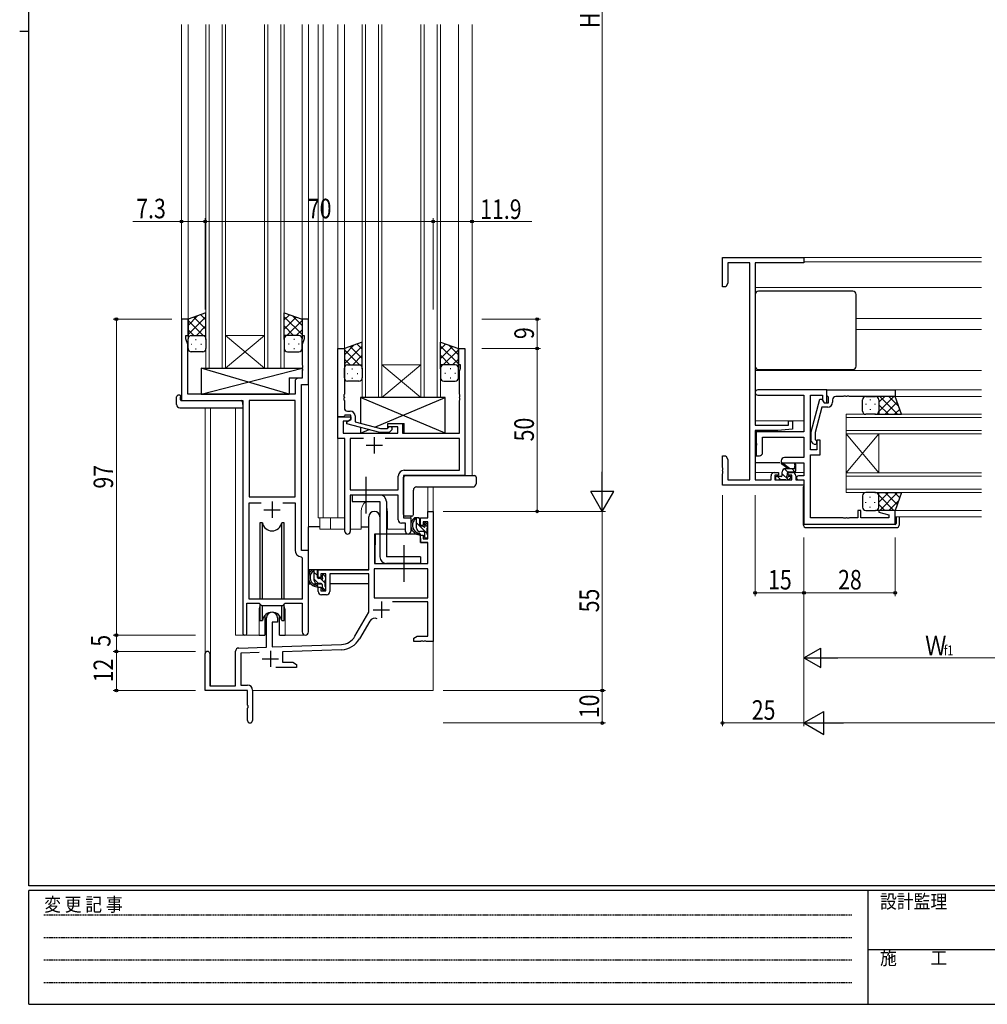
# Model space of a CAD drawing. Extents: x 0 to 793, y 0 to 564.
# Drawn here: x 0 to 297, y 0 to 302 of the extents above; entities that cross this region are included whole.
import ezdxf

# ---------------------------------------------------------------- set-up
doc = ezdxf.new("R2010")
doc.units = 0
doc.linetypes.add('HIDDEN', pattern=[0.375, 0.25, -0.125])
doc.linetypes.add('YCENTER_1', pattern=[13, 10, -1, 1, -1])
for name, color, linetype, lineweight in [('YKK_11', 7, 'CONTINUOUS', 30), ('YKK_12', 2, 'CONTINUOUS', 13), ('YKK_13', 4, 'CONTINUOUS', 30), ('YKK_D', 6, 'CONTINUOUS', 13)]:
    doc.layers.add(name, color=color, linetype=linetype, lineweight=lineweight)
doc.layers.add('YKK_ZWAK', color=7, linetype='CONTINUOUS')
doc.styles.add('text-b', font='extslim2.shx', dxfattribs={"width": 0.8, "bigfont": 'extfont2.shx'})
doc.styles.add('YKK_OSSTYLE1', font='romans.shx', dxfattribs={"width": 0.9, "bigfont": 'EXTFONT.SHX'})

# ---------------------------------------------------------------- blocks, each defined once
blk = doc.blocks.new('A201')
at = {"layer": 'YKK_ZWAK', "color": 254, "linetype": 'Continuous'}
for p, q in [((21, 35), (21, 410)), ((19, 222.5), (21, 222.5)), ((571, 35), (21, 35)), ((544, 34), (21, 34)), ((21, 9), (21, 34)), ((205, 34), (205, 9)), ((21, 9), (544, 9))]:
    blk.add_line(p, q, dxfattribs=at)
at = {"layer": 'YKK_ZWAK', "color": 131, "linetype": 'HIDDEN'}
for p, q in [((24.28, 28.63), (201.57, 28.63)), ((24.28, 23.68), (201.57, 23.68)), ((24.28, 18.74), (201.57, 18.74)), ((24.28, 13.79), (201.57, 13.79))]:
    blk.add_line(p, q, dxfattribs=at)
at = {"layer": 'YKK_ZWAK', "color": 131, "linetype": 'Continuous'}
blk.add_line((205, 21), (297, 21), dxfattribs=at)
at = {"layer": 'YKK_ZWAK', "color": 131, "linetype": 'Continuous', "style": 'YKK_OSSTYLE1', "width": 0.9}
for s, p in [('変 更 記 事', (24.37, 29.39)), ('設計監理', (207.69, 30.05)), ('施\u3000\u3000工', (207.69, 17.68))]:
    blk.add_text(s, height=3, dxfattribs=at).set_placement(p)

msp = doc.modelspace()

# ---------------------------------------------------------------- linework, layer by layer
at = {"layer": 'YKK_11', "linetype": 'ByBlock', "lineweight": -2, "ltscale": 0.5}
for p, q in [((215.8, 220.4), (215.8, 229.4)), ((215.8, 229.4), (240.8, 229.4)), ((224.17, 227.77), (217.43, 227.77)), ((217.43, 227.77), (217.43, 221.49)), ((224.17, 161.03), (224.17, 227.77)), ((240.8, 227.77), (225.8, 227.77)), ((225.8, 227.77), (225.8, 177.9)), ((240.8, 229.4), (240.8, 227.77)), ((217.43, 221.49), (216.8, 220.4)), ((216.8, 220.4), (215.8, 220.4)), ((51.68, 210.4), (49.68, 210.4)), ((49.68, 210.4), (49.68, 185.4)), ((51.68, 205.4), (51.68, 210.4)), ((88.68, 210.4), (86.68, 210.4)), ((86.68, 210.4), (86.68, 205.4)), ((88.68, 190.4), (88.68, 210.4)), ((50.98, 204.4), (50.98, 205.4)), ((50.98, 205.4), (51.68, 205.4)), ((51.61, 202.67), (50.98, 204.4)), ((51.61, 187.4), (51.61, 202.67)), ((86.68, 205.4), (87.38, 205.4)), ((87.38, 204.4), (86.75, 202.67)), ((86.75, 202.67), (86.75, 196.36)), ((87.38, 205.4), (87.38, 204.4)), ((97.68, 180.4), (97.68, 201.4)), ((97.68, 201.4), (99.68, 201.4)), ((99.68, 201.4), (99.68, 187.36)), ((134.68, 196.4), (134.68, 201.4)), ((134.68, 201.4), (136.68, 201.4)), ((136.68, 201.4), (136.68, 162.4)), ((86.75, 196.36), (86.87, 196.17)), ((86.87, 195.63), (86.75, 195.44)), ((86.75, 195.44), (86.75, 195.36)), ((86.75, 195.36), (86.87, 195.17)), ((86.87, 194.63), (86.75, 194.44)), ((86.75, 194.44), (86.75, 192.33)), ((86.87, 196.17), (86.87, 195.63)), ((86.87, 195.17), (86.87, 194.63)), ((135.38, 196.4), (134.68, 196.4)), ((135.05, 194.49), (135.38, 195.4)), ((135.05, 187.36), (135.05, 194.49)), ((135.38, 195.4), (135.38, 196.4)), ((84.55, 191.33), (84.55, 187.4)), ((86.75, 192.33), (85.55, 192.33)), ((86.48, 139.4), (86.48, 190.4)), ((86.48, 190.4), (88.68, 190.4)), ((247.8, 188.7), (226.62, 188.7)), ((247.8, 188.7), (268.8, 188.7)), ((247.8, 187), (247.8, 188.7)), ((247.8, 184.7), (247.8, 188.7)), ((268.8, 188.7), (268.8, 186.7)), ((49.68, 185.4), (68.48, 185.4)), ((84.55, 187.4), (51.61, 187.4)), ((68.48, 185.4), (68.48, 114.05)), ((84.55, 185.47), (70.41, 185.47)), ((70.41, 185.47), (70.41, 155.9)), ((84.55, 155.9), (84.55, 185.47)), ((84.55, 155.9), (84.55, 185.47)), ((99.68, 187.36), (99.56, 187.17)), ((99.56, 187.17), (99.56, 186.63)), ((99.56, 186.63), (99.68, 186.44)), ((99.68, 186.36), (99.56, 186.17)), ((99.56, 186.17), (99.56, 185.63)), ((99.56, 185.63), (99.68, 185.44)), ((99.68, 186.44), (99.68, 186.36)), ((99.68, 185.44), (99.68, 183.2)), ((135.17, 187.17), (135.05, 187.36)), ((135.05, 186.44), (135.17, 186.63)), ((135.05, 186.36), (135.05, 186.44)), ((135.17, 186.17), (135.05, 186.36)), ((135.05, 185.44), (135.17, 185.63)), ((135.05, 175.4), (135.05, 185.44)), ((135.17, 186.63), (135.17, 187.17)), ((135.17, 185.63), (135.17, 186.17)), ((226.62, 187.07), (240.8, 187.07)), ((240.8, 187.07), (240.8, 175.8)), ((242.8, 170.3), (242.8, 187.07)), ((242.8, 187.07), (246.5, 187.07)), ((243, 175.8), (245.71, 185.9)), ((245.71, 185.9), (246.31, 185.9)), ((246.31, 185.9), (247, 184.7)), ((246.5, 187.07), (246.5, 185.57)), ((246.5, 185.57), (247, 184.7)), ((247, 184.7), (248.3, 184.7)), ((247, 184.7), (247.8, 184.7)), ((248.1, 186.7), (247.8, 187)), ((248.3, 186.5), (248.1, 186.7)), ((248.3, 184.7), (248.3, 186.5)), ((249.6, 185.7), (249.6, 184.9)), ((252.84, 186.7), (250.6, 186.7)), ((253.03, 186.82), (252.84, 186.7)), ((253.57, 186.82), (253.03, 186.82)), ((253.76, 186.7), (253.57, 186.82)), ((253.84, 186.7), (253.76, 186.7)), ((254.03, 186.82), (253.84, 186.7)), ((254.57, 186.82), (254.03, 186.82)), ((254.76, 186.7), (254.57, 186.82)), ((268.8, 186.7), (254.76, 186.7)), ((100.68, 182.2), (101.48, 182.2)), ((246.28, 183.4), (244.2, 175.64)), ((248.1, 183.4), (246.28, 183.4)), ((99.38, 180.4), (97.68, 180.4)), ((97.68, 173.77), (97.68, 180.4)), ((97.68, 180.4), (101.68, 180.4)), ((100.81, 179.1), (99.31, 179.1)), ((99.31, 179.1), (99.31, 175.4)), ((99.68, 180.7), (99.38, 180.4)), ((99.88, 180.9), (99.68, 180.7)), ((101.68, 180.9), (99.88, 180.9)), ((100.48, 178.91), (101.68, 179.6)), ((100.48, 178.31), (100.48, 178.91)), ((101.68, 179.6), (100.81, 179.1)), ((101.68, 179.6), (101.68, 180.9)), ((101.68, 180.4), (101.68, 179.6)), ((102.98, 180.7), (102.98, 178.88)), ((102.98, 178.88), (110.74, 176.8)), ((236.1, 177.9), (236.1, 179.2)), ((236.1, 179.2), (237.3, 179.2)), ((237.3, 179.2), (237.3, 176.59)), ((99.31, 175.4), (116.08, 175.4)), ((110.58, 175.6), (100.48, 178.31)), ((113.43, 175.6), (110.58, 175.6)), ((110.74, 176.8), (112.93, 176.8)), ((112.93, 176.8), (113.36, 177.22)), ((113.08, 177.4), (113.08, 178.4)), ((113.08, 178.4), (117.58, 178.4)), ((116.08, 177.4), (113.08, 177.4)), ((114.2, 176.38), (113.43, 175.6)), ((116.08, 175.4), (116.08, 177.4)), ((117.58, 178.4), (117.58, 175.4)), ((117.58, 175.4), (135.05, 175.4)), ((225.8, 177.9), (236.1, 177.9)), ((232.8, 176.2), (225.8, 176.2)), ((225.8, 176.2), (225.8, 161.03)), ((240.8, 175.8), (226.1, 175.8)), ((226.1, 175.8), (226.1, 172.46)), ((237.3, 176.59), (232.8, 176.2)), ((243, 172.95), (243, 175.8)), ((244.2, 175.64), (244.2, 173.45)), ((99.88, 173.77), (97.68, 173.77)), ((99.88, 145.22), (99.88, 173.77)), ((105.53, 173.77), (101.51, 173.77)), ((105.53, 173.77), (101.51, 173.77)), ((101.51, 173.77), (101.51, 158.03)), ((135.05, 173.77), (112.23, 173.77)), ((135.05, 164.03), (135.05, 173.77)), ((226.1, 172.46), (226.22, 172.27)), ((228.1, 169.5), (228.1, 174.17)), ((228.1, 174.17), (240.8, 174.17)), ((240.8, 174.17), (240.8, 167.93)), ((243.78, 172.18), (243, 172.95)), ((244.2, 173.45), (244.62, 173.02)), ((245.8, 173.3), (244.8, 173.3)), ((244.8, 173.3), (244.8, 170.3)), ((245.8, 168.8), (245.8, 173.3)), ((226.22, 171.73), (226.1, 171.54)), ((226.1, 171.54), (226.1, 168.5)), ((226.22, 172.27), (226.22, 171.73)), ((244.8, 170.3), (242.8, 170.3)), ((215.8, 164.86), (215.8, 168.4)), ((215.8, 168.4), (216.8, 168.4)), ((216.8, 168.4), (217.43, 167.31)), ((217.43, 167.31), (217.43, 161.03)), ((226.1, 168.5), (227.1, 168.5)), ((233.8, 166.93), (233.8, 166.3)), ((240.8, 167.93), (234.8, 167.93)), ((242.8, 149.4), (242.8, 168.8)), ((242.8, 168.8), (245.8, 168.8)), ((118.05, 164.03), (135.05, 164.03)), ((215.92, 164.67), (215.8, 164.86)), ((215.8, 163.94), (215.92, 164.13)), ((215.8, 163.86), (215.8, 163.94)), ((215.92, 163.67), (215.8, 163.86)), ((215.92, 164.13), (215.92, 164.67)), ((215.92, 163.13), (215.92, 163.67)), ((231.7, 163.3), (233, 163.3)), ((233, 163.3), (233, 162.5)), ((233.8, 166.3), (240.8, 166.3)), ((236, 162.5), (236, 163.3)), ((236, 163.3), (237.3, 163.3)), ((240.8, 166.3), (240.8, 162.3)), ((116.25, 158.03), (116.25, 162.23)), ((136.68, 162.4), (117.88, 162.4)), ((117.88, 162.4), (117.88, 149.4)), ((215.8, 162.94), (215.92, 163.13)), ((215.8, 159.4), (215.8, 162.94)), ((217.43, 161.03), (224.17, 161.03)), ((225.8, 161.03), (230.7, 161.03)), ((230.7, 161.03), (230.7, 162.3)), ((233, 162.5), (231.9, 162.5)), ((231.9, 162.5), (231.9, 161.03)), ((231.9, 161.03), (237.1, 161.03)), ((237.1, 162.5), (236, 162.5)), ((237.1, 161.03), (237.1, 162.5)), ((238.3, 162.3), (238.3, 161.03)), ((238.3, 161.03), (240.8, 161.03)), ((240.8, 162.3), (239.1, 162.3)), ((239.1, 161.1), (240.8, 161.1)), ((240.8, 161.1), (240.8, 147.5)), ((240.8, 161.03), (240.8, 159.4)), ((101.51, 158.03), (116.25, 158.03)), ((240.8, 159.4), (215.8, 159.4)), ((70.41, 155.9), (84.55, 155.9)), ((116.25, 156.4), (101.51, 156.4)), ((101.51, 156.4), (101.51, 145.22)), ((116.25, 148.77), (116.25, 156.4)), ((70.41, 124.4), (70.41, 153.97)), ((70.41, 153.97), (74.13, 153.97)), ((80.83, 153.97), (84.55, 153.97)), ((80.83, 153.97), (84.55, 153.97)), ((84.55, 153.97), (84.55, 139.47)), ((125.35, 149.4), (125.35, 151.4)), ((125.35, 151.4), (126.98, 151.4)), ((126.98, 151.4), (126.98, 111.4)), ((258.3, 151.7), (257.3, 151.7)), ((257.3, 151.7), (257.3, 149.4)), ((258.3, 149.4), (258.3, 151.7)), ((263.84, 151.7), (263.77, 151.18)), ((268.8, 151.7), (263.84, 151.7)), ((268.8, 147.5), (268.8, 151.7)), ((107.18, 133.4), (107.18, 149.7)), ((110.58, 149.7), (110.58, 144.4)), ((117.88, 149.4), (120.08, 149.4)), ((120.08, 149.4), (120.08, 145.22)), ((123.08, 147.1), (123.08, 149.4)), ((123.08, 149.4), (125.35, 149.4)), ((125.35, 148.2), (123.88, 148.2)), ((123.88, 148.2), (123.88, 147.1)), ((125.35, 143), (125.35, 148.2)), ((252.84, 149.4), (242.8, 149.4)), ((253.03, 149.28), (252.84, 149.4)), ((253.57, 149.28), (253.03, 149.28)), ((253.76, 149.4), (253.57, 149.28)), ((253.84, 149.4), (253.76, 149.4)), ((254.03, 149.28), (253.84, 149.4)), ((254.57, 149.28), (254.03, 149.28)), ((254.76, 149.4), (254.57, 149.28)), ((257.3, 149.4), (254.76, 149.4)), ((266.9, 149.4), (258.3, 149.4)), ((263.77, 151.18), (266.9, 150.34)), ((266.9, 150.34), (266.9, 149.4)), ((118.45, 147.77), (117.25, 147.77)), ((118.45, 145.22), (118.45, 147.77)), ((123.88, 147.1), (123.08, 147.1)), ((240.8, 147.5), (268.8, 147.5)), ((110.58, 144.4), (108.98, 144.4)), ((108.98, 144.4), (108.98, 135.4)), ((123.08, 141.8), (123.08, 144.1)), ((123.08, 144.1), (123.88, 144.1)), ((123.88, 144.1), (123.88, 143)), ((123.88, 143), (125.35, 143)), ((88.68, 139.4), (86.48, 139.4)), ((88.68, 114.36), (88.68, 139.4)), ((125.35, 141.8), (123.08, 141.8)), ((125.35, 135.4), (125.35, 141.8)), ((86.46, 137.47), (86.75, 137.17)), ((86.75, 137.17), (86.75, 124.4)), ((91.68, 131.1), (91.68, 133.4)), ((91.68, 133.4), (107.18, 133.4)), ((125.35, 133.77), (108.81, 133.77)), ((125.35, 133.77), (108.81, 133.77)), ((108.81, 133.77), (108.81, 124.8)), ((108.98, 135.4), (125.35, 135.4)), ((125.35, 124.8), (125.35, 133.77)), ((92.48, 131.1), (91.68, 131.1)), ((93.98, 132.2), (92.48, 132.2)), ((92.48, 132.2), (92.48, 131.1)), ((93.98, 127), (93.98, 132.2)), ((107.18, 132.2), (95.18, 132.2)), ((95.18, 132.2), (95.18, 126.8)), ((107.18, 120.4), (107.18, 132.2)), ((91.68, 126.8), (91.68, 128.1)), ((91.68, 128.1), (92.48, 128.1)), ((92.48, 128.1), (92.48, 127)), ((86.75, 124.4), (70.41, 124.4)), ((92.48, 127), (93.98, 127)), ((94.18, 125.8), (92.68, 125.8)), ((108.81, 124.8), (125.35, 124.8)), ((69.78, 114.05), (69.78, 123.2)), ((69.78, 123.2), (73.48, 123.2)), ((73.48, 123.2), (74.21, 122.47)), ((74.21, 122.47), (80.75, 122.47)), ((80.75, 122.47), (81.48, 123.2)), ((81.48, 123.2), (86.75, 123.2)), ((86.75, 123.2), (86.75, 114.36)), ((125.35, 123.6), (114.48, 123.6)), ((125.35, 113.03), (125.35, 123.6)), ((75.78, 109.73), (75.78, 118.7)), ((79.18, 118.7), (79.18, 117.4)), ((102.93, 113.03), (107.18, 120.4)), ((79.18, 117.4), (77.48, 117.4)), ((77.48, 117.4), (77.48, 109.79)), ((107.47, 117.65), (104.34, 112.22)), ((120.98, 112.4), (122.07, 113.03)), ((120.98, 111.4), (120.98, 112.4)), ((122.07, 113.03), (125.35, 113.03)), ((67.24, 109.43), (75.78, 109.73)), ((77.48, 109.79), (98.77, 110.53)), ((98.83, 108.91), (80.68, 108.27)), ((123.02, 111.4), (120.98, 111.4)), ((123.2, 111.52), (123.02, 111.4)), ((123.75, 111.52), (123.2, 111.52)), ((123.94, 111.4), (123.75, 111.52)), ((124.02, 111.4), (123.94, 111.4)), ((124.2, 111.52), (124.02, 111.4)), ((124.75, 111.52), (124.2, 111.52)), ((124.94, 111.4), (124.75, 111.52)), ((126.98, 111.4), (124.94, 111.4)), ((56.98, 96.4), (56.98, 107.7)), ((58.38, 107.7), (58.38, 97.8)), ((66.28, 97.8), (66.28, 108.43)), ((73.55, 108.02), (67.91, 107.83)), ((67.91, 107.83), (67.91, 98.03)), ((80.68, 108.27), (80.68, 105.03)), ((84.98, 103.4), (78.63, 103.4)), ((80.68, 105.03), (83.89, 105.03)), ((83.89, 105.03), (84.98, 104.4)), ((84.98, 104.4), (84.98, 103.4)), ((58.38, 97.8), (66.28, 97.8)), ((67.91, 98.03), (69.98, 98.03)), ((69.98, 96.4), (56.98, 96.4)), ((69.98, 91.86), (69.98, 96.4)), ((71.48, 96.53), (71.48, 87.15)), ((70.1, 91.67), (69.98, 91.86)), ((69.98, 90.94), (70.1, 91.13)), ((69.98, 87.15), (69.98, 90.94)), ((70.1, 91.13), (70.1, 91.67))]:
    msp.add_line(p, q, dxfattribs=at)
at = {"layer": 'YKK_11', "ltscale": 0.5}
for p, q in [((108.88, 174.2), (108.88, 169.2)), ((106.38, 171.7), (111.38, 171.7)), ((77.48, 154.4), (77.48, 149.4)), ((74.98, 151.9), (79.98, 151.9)), ((108.58, 121.2), (113.58, 121.2)), ((111.08, 123.7), (111.08, 118.7)), ((74.48, 106.1), (79.48, 106.1)), ((76.98, 108.6), (76.98, 103.6))]:
    msp.add_line(p, q, dxfattribs=at)
at = {"layer": 'YKK_11', "linetype": 'ByBlock', "lineweight": -2, "ltscale": 0.5}
for centre, radius, start, end in [((85.55, 191.33), 1, 90, 180), ((226.62, 187.89), 0.815, 90, 270), ((248.1, 184.9), 1.5, 270, 360), ((250.6, 185.7), 1, 90, 180), ((100.68, 183.2), 1, 180, 270), ((101.48, 180.7), 1.5, 0, 90), ((113.78, 176.8), 0.6, 315, 135), ((244.2, 172.6), 0.6, 225, 45), ((227.1, 169.5), 1, 270, 360), ((234.8, 166.93), 1, 90, 180), ((118.05, 162.23), 1.8, 90, 180), ((231.7, 162.3), 1, 90, 180), ((237.3, 162.3), 1, 0, 90), ((239.1, 161.7), 0.6, 90, 270), ((108.88, 149.7), 1.7, 360, 180), ((117.25, 148.77), 1, 180, 270), ((100.69, 145.22), 0.815, 180, 0), ((119.26, 145.22), 0.815, 180, 0), ((86.55, 139.47), 2, 180, 267.5081), ((92.68, 126.8), 1, 180, 270), ((94.18, 126.8), 1, 270, 360), ((77.48, 118.7), 1.7, 360, 180), ((109.03, 116.75), 1.8, 65.2987, 150), ((69.13, 114.05), 0.65, 180, 0), ((87.71, 114.36), 0.965, 180, 0), ((98.6, 115.53), 5, 272, 330), ((98.6, 115.53), 6.63, 272, 330), ((67.28, 108.43), 1, 92, 180), ((57.68, 107.7), 0.7, 360, 180), ((69.98, 96.53), 1.5, 0, 90), ((70.73, 87.15), 0.75, 180, 0)]:
    msp.add_arc(centre, radius, start, end, dxfattribs=at)
at = {"layer": 'YKK_12', "ltscale": 1.5}
for p, q in [((49.68, 185.4), (49.68, 300.9)), ((51.68, 209.9), (51.68, 300.9)), ((57.18, 195.4), (57.18, 300.9)), ((58.18, 195.4), (58.18, 300.9)), ((62.18, 195.4), (62.18, 300.9)), ((63.18, 195.4), (63.18, 300.9)), ((75.18, 195.4), (75.18, 300.9)), ((76.18, 195.4), (76.18, 300.9)), ((80.18, 195.4), (80.18, 300.9)), ((81.18, 195.4), (81.18, 300.9)), ((86.68, 209.9), (86.68, 300.9)), ((88.68, 139.1), (88.68, 300.9)), ((91.68, 149.4), (91.68, 300.9)), ((93.18, 149.4), (93.18, 300.9)), ((97.68, 149.4), (97.68, 300.9)), ((99.68, 200.9), (99.68, 300.9)), ((105.18, 186.4), (105.18, 300.9)), ((106.18, 186.4), (106.18, 300.9)), ((110.18, 186.4), (110.18, 300.9)), ((111.18, 186.4), (111.18, 300.9)), ((123.18, 186.4), (123.18, 300.9)), ((124.18, 186.4), (124.18, 300.9)), ((128.18, 186.4), (128.18, 300.9)), ((129.18, 186.4), (129.18, 300.9)), ((134.68, 200.9), (134.68, 300.9)), ((138.88, 162.4), (138.88, 300.9)), ((240.5, 229.4), (295.3, 229.4)), ((240.8, 228), (295.3, 228)), ((225.8, 220.1), (295.3, 220.1)), ((256.8, 210.6), (295.3, 210.6)), ((256.8, 207.2), (295.3, 207.2)), ((225.8, 194.7), (295.3, 194.7)), ((268.5, 188.7), (295.3, 188.7)), ((268.3, 186.7), (295.3, 186.7)), ((56.98, 183.21), (56.98, 107.7)), ((58.61, 183.21), (58.61, 97.8)), ((66.28, 113.4), (66.28, 183.21)), ((240.8, 179.2), (225.8, 179.2)), ((240.8, 175.8), (225.8, 175.8)), ((231.7, 163.3), (225.8, 163.3)), ((240.8, 163.3), (237.3, 163.3)), ((240.69, 161.03), (240.5, 161.03)), ((125.35, 158.9), (125.35, 151.4)), ((126.98, 158.9), (126.98, 151.4)), ((240.8, 159.4), (240.5, 159.4)), ((104.88, 145.9), (104.88, 151.4)), ((112.88, 145.9), (112.88, 151.4)), ((126.98, 151.4), (125.35, 151.4)), ((268.3, 151.7), (295.3, 151.7)), ((91.68, 149.4), (99.88, 149.4)), ((92.18, 149.4), (92.18, 145.9)), ((95.38, 149.4), (95.38, 145.9)), ((120.08, 149.9), (120.08, 145.9)), ((268.8, 149.7), (295.3, 149.7)), ((92.18, 145.9), (99.88, 145.9)), ((101.51, 145.9), (104.88, 145.9)), ((112.88, 145.9), (118.45, 145.9)), ((73.48, 120.9), (73.48, 113.4)), ((81.48, 120.9), (81.48, 113.4)), ((73.48, 113.4), (66.28, 113.4)), ((87.71, 113.4), (81.48, 113.4)), ((126.98, 111.9), (126.98, 96.4)), ((71.48, 96.4), (126.98, 96.4))]:
    msp.add_line(p, q, dxfattribs=at)
at = {"layer": 'YKK_12', "linetype": 'Continuous', "ltscale": 1.5}
for p, q in [((63.18, 205.4), (75.18, 205.4)), ((63.18, 195.4), (75.18, 205.4)), ((75.18, 195.4), (63.18, 205.4)), ((63.18, 195.4), (57.18, 195.4)), ((63.18, 195.4), (75.18, 195.4)), ((81.18, 195.4), (75.18, 195.4)), ((111.18, 196.4), (123.18, 196.4)), ((111.18, 186.4), (123.18, 196.4)), ((123.18, 186.4), (111.18, 196.4)), ((111.18, 186.4), (105.18, 186.4)), ((111.18, 186.4), (123.18, 186.4)), ((129.18, 186.4), (123.18, 186.4)), ((253.8, 175.2), (253.8, 181.2)), ((253.8, 181.2), (295.3, 181.2)), ((253.8, 180.2), (295.3, 180.2)), ((253.8, 176.2), (295.3, 176.2)), ((253.8, 175.2), (253.8, 163.2)), ((253.8, 175.2), (263.8, 163.2)), ((253.8, 163.2), (263.8, 175.2)), ((253.8, 175.2), (295.3, 175.2)), ((263.8, 175.2), (263.8, 163.2)), ((253.8, 157.2), (253.8, 163.2)), ((253.8, 163.2), (295.3, 163.2)), ((253.8, 162.2), (295.3, 162.2)), ((253.8, 158.2), (295.3, 158.2)), ((253.8, 157.2), (295.3, 157.2))]:
    msp.add_line(p, q, dxfattribs=at)
at = {"layer": 'YKK_12', "ltscale": 1.5}
for centre, start, end in [((108.88, 151.4), 131.4075, 180), ((108.88, 151.4), 0, 22.3443), ((77.48, 120.9), 159.6359, 180), ((77.48, 120.9), 0, 20.3641)]:
    msp.add_arc(centre, 4, start, end, dxfattribs=at)
at = {"layer": 'YKK_13', "ltscale": 1.5}
for p, q in [((225.8, 217.99), (225.8, 196.01)), ((255.8, 218.99), (226.8, 218.99)), ((256.8, 196.01), (256.8, 217.99)), ((57.18, 212.36), (51.68, 210.4)), ((57.18, 210.18), (55.57, 211.79)), ((57.18, 204.18), (57.18, 212.36)), ((81.18, 204.18), (81.18, 212.36)), ((81.18, 212.36), (86.68, 210.4)), ((81.18, 210.18), (82.79, 211.79)), ((51.68, 208.5), (54.64, 211.46)), ((51.68, 205.67), (57.18, 211.17)), ((51.68, 210.4), (51.68, 204.4)), ((56.3, 205.4), (51.68, 210.02)), ((57.18, 207.35), (53.49, 211.04)), ((86.68, 205.67), (81.18, 211.17)), ((81.18, 207.35), (84.88, 211.04)), ((82.06, 205.4), (86.68, 210.02)), ((86.68, 208.5), (83.72, 211.46)), ((86.68, 210.4), (86.68, 204.4)), ((53.47, 205.4), (51.68, 207.19)), ((54.24, 205.4), (57.18, 208.34)), ((84.12, 205.4), (81.18, 208.34)), ((84.89, 205.4), (86.68, 207.19)), ((51.68, 201.4), (51.68, 204.4)), ((52.6, 202.76), (52.8, 202.76)), ((52.68, 205.4), (56.28, 205.4)), ((53.08, 205.4), (57.18, 205.4)), ((54.02, 204.18), (54.22, 204.18)), ((55.63, 202.76), (55.83, 202.76)), ((57.07, 205.4), (57.18, 205.51)), ((57.18, 204.4), (57.18, 201.4)), ((81.29, 205.4), (81.18, 205.51)), ((85.28, 205.4), (81.18, 205.4)), ((81.18, 204.4), (81.18, 201.4)), ((85.68, 205.4), (82.08, 205.4)), ((82.73, 202.76), (82.53, 202.76)), ((84.34, 204.18), (84.14, 204.18)), ((85.76, 202.76), (85.56, 202.76)), ((86.68, 201.4), (86.68, 204.4)), ((105.18, 203.36), (99.68, 201.4)), ((105.18, 201.18), (103.57, 202.79)), ((105.18, 195.18), (105.18, 203.36)), ((129.18, 195.18), (129.18, 203.36)), ((129.18, 203.36), (134.68, 201.4)), ((129.18, 201.18), (130.79, 202.79)), ((56.18, 200.4), (52.68, 200.4)), ((54.02, 201.35), (54.22, 201.35)), ((82.18, 200.4), (85.68, 200.4)), ((84.34, 201.35), (84.14, 201.35)), ((99.68, 199.5), (102.64, 202.46)), ((99.68, 196.67), (105.18, 202.17)), ((99.68, 201.4), (99.68, 195.4)), ((104.3, 196.4), (99.68, 201.02)), ((105.18, 198.35), (101.49, 202.04)), ((134.68, 196.67), (129.18, 202.17)), ((129.18, 198.35), (132.88, 202.04)), ((130.06, 196.4), (134.68, 201.02)), ((134.68, 199.5), (131.72, 202.46)), ((134.68, 201.4), (134.68, 195.4)), ((101.47, 196.4), (99.68, 198.19)), ((102.24, 196.4), (105.18, 199.34)), ((132.12, 196.4), (129.18, 199.34)), ((132.89, 196.4), (134.68, 198.19)), ((55.75, 195.4), (55.75, 187.4)), ((55.75, 195.4), (86.75, 195.4)), ((55.75, 187.4), (86.75, 195.4)), ((82.75, 187.4), (55.75, 195.4)), ((86.75, 195.4), (86.75, 192.4)), ((99.68, 192.4), (99.68, 195.4)), ((100.6, 193.76), (100.8, 193.76)), ((100.68, 196.4), (104.28, 196.4)), ((101.08, 196.4), (105.18, 196.4)), ((102.02, 195.18), (102.22, 195.18)), ((103.63, 193.76), (103.83, 193.76)), ((105.07, 196.4), (105.18, 196.51)), ((105.18, 195.4), (105.18, 192.4)), ((129.29, 196.4), (129.18, 196.51)), ((133.28, 196.4), (129.18, 196.4)), ((129.18, 195.4), (129.18, 192.4)), ((133.68, 196.4), (130.08, 196.4)), ((130.73, 193.76), (130.53, 193.76)), ((132.34, 195.18), (132.14, 195.18)), ((133.76, 193.76), (133.56, 193.76)), ((134.68, 192.4), (134.68, 195.4)), ((226.8, 195.01), (255.8, 195.01)), ((82.75, 192.4), (82.75, 187.4)), ((82.75, 192.4), (86.75, 192.4)), ((104.18, 191.4), (100.68, 191.4)), ((102.02, 192.35), (102.22, 192.35)), ((130.18, 191.4), (133.68, 191.4)), ((132.34, 192.35), (132.14, 192.35)), ((48.19, 184.21), (48.19, 186.59)), ((49.19, 187.09), (49.38, 187.09)), ((49.38, 187.09), (49.38, 186.59)), ((49.38, 185.7), (49.38, 186.59)), ((49.68, 185.4), (67.98, 185.4)), ((55.75, 187.4), (82.75, 187.4)), ((68.48, 184.21), (68.48, 184.9)), ((130.68, 186.4), (104.68, 186.4)), ((104.68, 186.4), (104.68, 178.4)), ((130.68, 175.4), (104.68, 186.4)), ((109.01, 177.26), (130.68, 186.4)), ((130.68, 175.4), (130.68, 186.4)), ((258.8, 182.2), (258.8, 185.7)), ((259.8, 186.7), (262.8, 186.7)), ((261.16, 185.78), (261.16, 185.58)), ((268.8, 186.7), (262.8, 186.7)), ((263.8, 182.08), (268.42, 186.7)), ((263.8, 184.91), (265.59, 186.7)), ((263.8, 185.7), (263.8, 182.1)), ((263.8, 185.3), (263.8, 181.2)), ((264.07, 186.7), (269.57, 181.2)), ((265.75, 181.2), (269.44, 184.9)), ((266.9, 186.7), (269.86, 183.74)), ((270.76, 181.2), (268.8, 186.7)), ((49.19, 183.21), (68.48, 183.21)), ((68.48, 184.21), (68.48, 183.21)), ((259.75, 184.37), (259.75, 184.17)), ((261.16, 182.75), (261.16, 182.55)), ((262.58, 184.37), (262.58, 184.17)), ((263.8, 184.14), (266.74, 181.2)), ((268.58, 181.2), (270.19, 182.81)), ((262.8, 181.2), (259.8, 181.2)), ((262.58, 181.2), (270.76, 181.2)), ((263.8, 181.31), (263.91, 181.2)), ((104.68, 177.15), (104.68, 175.4)), ((104.68, 175.4), (107.26, 176.49)), ((104.68, 175.4), (113.08, 175.4)), ((113.08, 176.95), (113.08, 178.4)), ((113.08, 178.4), (118.08, 178.4)), ((113.08, 175.4), (113.08, 175.6)), ((118.08, 175.4), (118.08, 178.4)), ((118.08, 175.4), (130.68, 175.4)), ((233.37, 166.3), (225.8, 166.3)), ((235.8, 164.53), (233.98, 165.93)), ((234.1, 162.43), (234.1, 163.53)), ((236.4, 164.53), (234.18, 166.21)), ((235.1, 164.53), (238.3, 164.53)), ((236, 163.53), (238, 163.53)), ((238, 165.66), (237.8, 164.53)), ((238.3, 163.83), (238.3, 165.83)), ((117.88, 150.4), (117.88, 161.9)), ((118.38, 162.4), (139.18, 162.4)), ((139.18, 162.4), (139.68, 162.4)), ((140.18, 161.9), (140.18, 160.58)), ((140.18, 160.58), (140.18, 159.9)), ((232.1, 161.83), (232.1, 161.33)), ((233.8, 162.13), (232.4, 162.13)), ((232.4, 161.03), (232.9, 161.03)), ((233.1, 161.23), (235.2, 161.23)), ((235.4, 161.03), (236, 161.03)), ((235.7, 162.59), (235.7, 163.23)), ((236.5, 162.13), (236.16, 162.13)), ((236.21, 161.12), (236.71, 161.62)), ((120.88, 150.4), (120.88, 157.91)), ((121.87, 158.9), (121.87, 158.91)), ((121.87, 158.9), (139.18, 158.9)), ((110.58, 156.4), (102.08, 156.4)), ((102.08, 156.4), (102.08, 154.4)), ((102.08, 154.4), (110.58, 154.4)), ((110.58, 154.4), (110.58, 137.4)), ((112.58, 154.4), (112.58, 137.4)), ((258.8, 156.2), (258.8, 152.7)), ((259.75, 154.04), (259.75, 154.24)), ((262.8, 157.2), (259.8, 157.2)), ((261.16, 155.65), (261.16, 155.85)), ((262.58, 157.2), (270.76, 157.2)), ((262.58, 154.04), (262.58, 154.24)), ((263.8, 157.09), (263.91, 157.2)), ((263.8, 154.26), (266.74, 157.2)), ((263.8, 153.1), (263.8, 157.2)), ((263.8, 156.32), (268.42, 151.7)), ((263.8, 152.7), (263.8, 156.3)), ((264.07, 151.7), (269.57, 157.2)), ((265.75, 157.2), (269.44, 153.51)), ((266.9, 151.7), (269.86, 154.66)), ((268.58, 157.2), (270.19, 155.59)), ((270.76, 157.2), (268.8, 151.7)), ((259.8, 151.7), (262.8, 151.7)), ((261.16, 152.62), (261.16, 152.82)), ((268.8, 151.7), (262.8, 151.7)), ((263.8, 153.49), (265.59, 151.7)), ((120.38, 149.9), (118.38, 149.9)), ((120.38, 149.9), (120.38, 149.9)), ((122.55, 149.4), (121.25, 149.4)), ((121.85, 146.2), (121.85, 149.4)), ((122.85, 147.1), (122.85, 149.1)), ((73.73, 147.9), (73.73, 124.4)), ((74.52, 147.9), (73.73, 147.9)), ((74.52, 124.4), (74.52, 147.9)), ((81.23, 147.9), (80.44, 147.9)), ((80.44, 124.4), (80.44, 147.9)), ((81.23, 124.4), (81.23, 147.9)), ((88.68, 133.4), (88.68, 146.6)), ((92.18, 146.6), (88.68, 146.6)), ((104.88, 146.6), (107.18, 146.6)), ((123.95, 145.2), (122.85, 145.2)), ((123.79, 146.8), (123.15, 146.8)), ((124.25, 147.6), (124.25, 147.26)), ((125.26, 147.31), (124.76, 147.81)), ((125.15, 144.3), (125.15, 146.3)), ((125.35, 146.5), (125.35, 147.1)), ((109.1, 144.1), (109.05, 137.9)), ((122.98, 144.4), (109.4, 144.4)), ((122.98, 144.4), (123.05, 141.8)), ((124.25, 144.9), (124.25, 143.6)), ((124.55, 143.3), (125.05, 143.3)), ((125.35, 143.6), (125.35, 144.1)), ((109.08, 141.9), (108.98, 141.9)), ((123.05, 141.8), (125.02, 141.8)), ((125.35, 137.9), (125.32, 141.5)), ((108.98, 136.97), (109.06, 136.89)), ((109.05, 137.9), (109.07, 135.7)), ((123.08, 137.4), (112.58, 137.4)), ((123.08, 137.4), (123.08, 135.4)), ((125.33, 135.7), (125.35, 137.9)), ((106.88, 133.4), (88.68, 133.4)), ((88.88, 133.4), (88.88, 132.15)), ((91.15, 133.4), (89.85, 133.4)), ((90.45, 130.2), (90.45, 133.4)), ((91.45, 131.1), (91.45, 133.1)), ((109.37, 135.4), (125.03, 135.4)), ((123.08, 135.4), (112.58, 135.4)), ((92.39, 130.8), (91.75, 130.8)), ((92.85, 131.6), (92.85, 131.26)), ((93.86, 131.31), (93.36, 131.81)), ((93.75, 128.3), (93.75, 130.3)), ((93.95, 130.5), (93.95, 131.1)), ((107.08, 132.12), (107.08, 129.1)), ((88.88, 130.01), (88.88, 129.1)), ((88.88, 129.1), (89.46, 129.1)), ((90.16, 129.1), (92.77, 129.1)), ((92.55, 129.2), (91.45, 129.2)), ((92.85, 128.9), (92.85, 127.6)), ((93.15, 127.3), (93.65, 127.3)), ((93.75, 129.1), (93.98, 129.1)), ((93.95, 127.6), (93.95, 128.1)), ((107.08, 129.1), (95.18, 129.1)), ((73.73, 122.95), (73.73, 117.9)), ((74.52, 117.9), (74.52, 122.47)), ((80.44, 117.9), (80.44, 122.47)), ((81.23, 117.9), (81.23, 122.95)), ((75.23, 119.38), (75.23, 113.4)), ((79.73, 113.4), (79.73, 119.38)), ((73.73, 117.9), (74.52, 117.9)), ((80.44, 117.9), (81.23, 117.9)), ((73.48, 113.4), (75.23, 113.4)), ((79.73, 113.4), (81.48, 113.4))]:
    msp.add_line(p, q, dxfattribs=at)
at = {"layer": 'YKK_13', "linetype": 'Continuous', "ltscale": 1.5}
for p, q in [((235.83, 163.48), (234.82, 164.49)), ((238.03, 163.53), (237.03, 164.53)), ((233.59, 161.23), (232.69, 162.13)), ((236.04, 161.03), (234.1, 162.97)), ((122.85, 149.05), (122.5, 149.4)), ((125.15, 144.62), (121.85, 147.92)), ((122.26, 145.39), (122.04, 145.61)), ((125.35, 146.55), (124.25, 147.64)), ((91.45, 131.66), (90.45, 132.66)), ((91.78, 129.2), (90.45, 130.53)), ((93.75, 129.36), (92.31, 130.8)), ((93.68, 127.3), (92.85, 128.13))]:
    msp.add_line(p, q, dxfattribs=at)
at = {"layer": 'YKK_13', "linetype": 'YCENTER_1', "ltscale": 1.5}
for p, q in [((106.38, 150.75), (106.38, 162.05)), ((118.08, 129.75), (118.08, 141.05))]:
    msp.add_line(p, q, dxfattribs=at)
at = {"layer": 'YKK_13'}
for p, q in [((240.8, 158.9), (240.6, 158.9)), ((240.6, 158.9), (240.6, 147.7)), ((269.1, 149.7), (269.1, 147.7)), ((270.1, 147.4), (270.1, 149.7)), ((240.6, 147.7), (240.6, 147.4)), ((241.1, 147.4), (240.6, 147.4)), ((268.8, 147.4), (241.1, 147.4)), ((241.6, 146.4), (269.1, 146.4))]:
    msp.add_line(p, q, dxfattribs=at)
at = {"layer": 'YKK_13', "ltscale": 1.5}
for centre, radius, start, end in [((226.8, 217.99), 1, 90.0051, 180), ((255.8, 217.99), 1, 0, 89.9949), ((52.68, 204.4), 1, 90, 180), ((52.68, 204.4), 1, 90, 180), ((56.18, 204.4), 1, 360, 90), ((56.18, 204.4), 1, 360, 90), ((82.18, 204.4), 1, 90, 180), ((82.18, 204.4), 1, 90, 180), ((85.68, 204.4), 1, 0, 90), ((85.68, 204.4), 1, 0, 90), ((52.68, 201.4), 1, 180, 270), ((56.18, 201.4), 1, 270, 360), ((82.18, 201.4), 1, 180, 270), ((85.68, 201.4), 1, 270, 0), ((100.68, 195.4), 1, 90, 180), ((100.68, 195.4), 1, 90, 180), ((104.18, 195.4), 1, 360, 90), ((104.18, 195.4), 1, 360, 90), ((130.18, 195.4), 1, 90, 180), ((130.18, 195.4), 1, 90, 180), ((133.68, 195.4), 1, 0, 90), ((133.68, 195.4), 1, 0, 90), ((226.8, 196.01), 1, 180, 270), ((255.8, 196.01), 1, 270, 0), ((100.68, 192.4), 1, 180, 270), ((104.18, 192.4), 1, 270, 360), ((130.18, 192.4), 1, 180, 270), ((133.68, 192.4), 1, 270, 0), ((48.62, 186.62), 0.427, 134.083, 183.7494), ((48.97, 185.95), 1.17, 78.7837, 123.3409), ((49.68, 185.7), 0.3, 180, 270), ((67.98, 184.9), 0.5, 0, 90), ((259.8, 185.7), 1, 90, 180), ((262.8, 185.7), 1, 360, 90), ((262.8, 185.7), 1, 360, 90), ((49.19, 184.21), 1, 180, 269.9949), ((259.8, 182.2), 1, 180, 270), ((262.8, 182.2), 1, 270, 360), ((262.8, 182.2), 1, 270, 360), ((234, 166.13), 0.2, 24.4171, 264.4171), ((235.1, 163.53), 1, 90, 180), ((236, 163.23), 0.3, 90, 180), ((238.1, 165.83), 0.2, 360, 240), ((238, 163.83), 0.3, 270, 360), ((118.38, 161.9), 0.5, 90, 180), ((139.68, 161.9), 0.5, 0, 90), ((232.4, 161.83), 0.3, 90, 180), ((232.4, 161.33), 0.3, 180, 270), ((232.9, 161.23), 0.2, 270, 360), ((233.8, 162.43), 0.3, 270, 360), ((235.4, 161.23), 0.2, 180, 270), ((235.7, 162.13), 0.25, 123.0557, 326.9443), ((235.4, 162.59), 0.3, 303.0557, 360), ((236.16, 161.83), 0.3, 90, 146.9443), ((236, 161.33), 0.3, 270, 315), ((236.5, 161.83), 0.3, 315, 90), ((121.88, 157.9), 1, 90.1821, 179.82), ((139.18, 159.9), 1, 270, 0), ((110.58, 154.4), 2, 0, 90), ((259.8, 156.2), 1, 90, 180), ((262.8, 156.2), 1, 0, 90), ((262.8, 156.2), 1, 0, 90), ((259.8, 152.7), 1, 180, 270), ((262.8, 152.7), 1, 270, 0), ((262.8, 152.7), 1, 270, 0), ((118.38, 150.4), 0.5, 180, 270), ((122.96, 147.08), 2.89, 126.4519, 263.9039), ((120.38, 150.4), 0.5, 270, 0), ((123.05, 147.11), 2.5, 139.4581, 259.2522), ((120.99, 149), 0.3, 301.6219, 336.9504), ((121.45, 148.8), 0.2, 36.8699, 156.9504), ((121.85, 149.1), 0.3, 216.8699, 270), ((122.55, 149.1), 0.3, 0, 90), ((77.48, 148.4), 3, 189.598, 350.4058), ((122.85, 146.2), 1, 180, 270), ((123.15, 147.1), 0.3, 180, 270), ((123.79, 146.5), 0.3, 33.0557, 90), ((123.95, 144.9), 0.3, 0, 90), ((124.25, 146.8), 0.25, 213.0557, 56.9443), ((124.55, 147.6), 0.3, 45, 180), ((124.55, 147.26), 0.3, 180, 236.9443), ((125.15, 146.5), 0.2, 270, 0), ((125.05, 147.1), 0.3, 0, 45), ((109.4, 144.1), 0.3, 90, 179.5), ((122.73, 144.45), 0.25, 253.6388, 125.5816), ((124.55, 143.6), 0.3, 180, 270), ((125.05, 143.6), 0.3, 270, 0), ((125.15, 144.1), 0.2, 0, 90), ((125.02, 141.5), 0.3, 0.5, 90), ((112.58, 137.4), 2, 180, 270), ((91.56, 131.08), 2.89, 126.4519, 263.9039), ((91.15, 133.1), 0.3, 0, 90), ((109.37, 135.7), 0.3, 180.5, 270), ((125.03, 135.7), 0.3, 270, 359.5), ((91.65, 131.11), 2.5, 139.4581, 259.2522), ((89.59, 133), 0.3, 301.6219, 336.9504), ((90.05, 132.8), 0.2, 36.8699, 156.9504), ((90.45, 133.1), 0.3, 216.8699, 270), ((91.45, 130.2), 1, 180, 270), ((91.75, 131.1), 0.3, 180, 270), ((92.39, 130.5), 0.3, 33.0557, 90), ((92.85, 130.8), 0.25, 213.0557, 56.9443), ((93.15, 131.6), 0.3, 45, 180), ((93.15, 131.26), 0.3, 180, 236.9443), ((93.75, 130.5), 0.2, 270, 0), ((93.65, 131.1), 0.3, 0, 45), ((91.33, 128.45), 0.25, 253.6388, 125.5816), ((92.55, 128.9), 0.3, 0, 90), ((93.15, 127.6), 0.3, 180, 270), ((93.65, 127.6), 0.3, 270, 0), ((93.75, 128.1), 0.2, 0, 90), ((77.48, 117.4), 3, 9.5942, 170.4066)]:
    msp.add_arc(centre, radius, start, end, dxfattribs=at)
at = {"layer": 'YKK_13'}
for centre, radius, start, end in [((241.6, 147.4), 1, 180, 270), ((268.8, 147.7), 0.3, 270, 0), ((269.1, 147.4), 1, 270, 0)]:
    msp.add_arc(centre, radius, start, end, dxfattribs=at)
at = {"layer": 'YKK_D', "ltscale": 1.5}
for p, q in [((178.88, 444.4), (178.88, 158.4)), ((49.68, 240.4), (34.78, 240.4)), ((56.98, 240.4), (49.68, 240.4)), ((56.98, 213.4), (56.98, 241.4)), ((56.98, 213.4), (56.98, 241.4)), ((56.98, 240.4), (126.98, 240.4)), ((126.98, 213.4), (126.98, 241.4)), ((126.98, 213.4), (126.98, 241.4)), ((126.98, 240.4), (138.88, 240.4)), ((138.88, 240.4), (157.22, 240.4)), ((46.67, 210.4), (28.68, 210.4)), ((29.68, 113.4), (29.68, 210.4)), ((141.88, 210.4), (159.88, 210.4)), ((158.88, 201.4), (158.88, 210.4)), ((141.88, 201.4), (159.88, 201.4)), ((141.88, 201.4), (159.88, 201.4)), ((158.88, 151.4), (158.88, 201.4)), ((215.8, 156.4), (215.8, 85.4)), ((225.8, 156.4), (225.8, 125.4)), ((129.98, 151.4), (179.88, 151.4)), ((141.88, 151.4), (179.88, 151.4)), ((141.88, 151.4), (159.88, 151.4)), ((178.88, 151.4), (178.88, 96.4)), ((240.8, 143.4), (240.8, 105.4)), ((240.8, 143.4), (240.8, 125.4)), ((240.8, 143.4), (240.8, 85.4)), ((240.8, 143.4), (240.8, 125.4)), ((268.8, 143.4), (268.8, 125.4)), ((240.8, 137.4), (240.8, 85.4)), ((225.8, 126.4), (240.8, 126.4)), ((240.8, 126.4), (268.8, 126.4)), ((52.98, 113.4), (28.68, 113.4)), ((53.98, 113.4), (28.68, 113.4)), ((29.68, 108.4), (29.68, 113.4)), ((53.98, 108.4), (28.68, 108.4)), ((53.98, 108.4), (28.68, 108.4)), ((29.68, 108.4), (29.68, 96.4)), ((246.8, 106.4), (318.8, 106.4)), ((53.98, 96.4), (28.68, 96.4)), ((129.98, 96.4), (179.88, 96.4)), ((129.98, 96.4), (179.88, 96.4)), ((178.88, 96.4), (178.88, 86.4)), ((129.98, 86.4), (179.88, 86.4)), ((240.8, 86.4), (215.8, 86.4)), ((247.8, 86.4), (720.8, 86.4))]:
    msp.add_line(p, q, dxfattribs=at)
at = {"layer": 'YKK_D', "lineweight": -2}
for p, q in [((178.88, 151.4), (178.88, 163.52)), ((178.88, 151.4), (175.38, 157.46)), ((182.38, 157.46), (175.38, 157.46)), ((178.88, 151.4), (182.38, 157.46)), ((240.8, 106.4), (246, 109.4)), ((246, 103.4), (246, 109.4)), ((240.8, 106.4), (246, 103.4)), ((240.8, 106.4), (251.19, 106.4)), ((240.8, 86.4), (246.86, 89.9)), ((246.86, 82.9), (246.86, 89.9)), ((240.8, 86.4), (246.86, 82.9)), ((240.8, 86.4), (252.92, 86.4))]:
    msp.add_line(p, q, dxfattribs=at)
at = {"layer": 'YKK_D', "linetype": 'ByBlock', "lineweight": -2}
for centre in [(49.68, 240.4), (56.98, 240.4), (56.98, 240.4), (126.98, 240.4), (126.98, 240.4), (138.88, 240.4), (29.68, 210.4), (158.88, 210.4), (158.88, 201.4), (158.88, 201.4), (158.88, 151.4), (225.8, 126.4), (240.8, 126.4), (240.8, 126.4), (268.8, 126.4), (29.68, 113.4), (29.68, 113.4), (29.68, 108.4), (29.68, 108.4), (29.68, 96.4), (178.88, 96.4), (178.88, 96.4), (178.88, 86.4), (215.8, 86.4)]:
    msp.add_circle(centre, 0.425, dxfattribs=at)

# ---------------------------------------------------------------- block references
at = {"layer": 'YKK_ZWAK', "xscale": 1.4, "yscale": 1.4, "zscale": 1.4}
msp.add_blockref('A201', (-26.6, -12.6), dxfattribs=at)

# ---------------------------------------------------------------- texts
at = {"layer": 'YKK_D', "style": 'text-b', "width": 0.8}
for s, p in [('H', (178.08, 299.8)), ('9', (157.88, 204.3)), ('50', (157.88, 172.88)), ('97', (28.68, 158.38)), ('55', (177.88, 120.38)), ('5', (27.88, 109.83)), ('12', (28.68, 98.88)), ('10', (177.88, 87.88))]:
    msp.add_text(s, height=6, rotation=90, dxfattribs=at).set_placement(p)
for s, height, p in [('7.3', 6, (35.78, 241.4)), ('70', 6, (88.46, 241.4)), ('11.9', 6, (141.38, 241.2)), ('15', 6, (229.78, 127.4)), ('28', 6, (251.28, 127.4)), ('Ｗ', 6, (278, 107.2)), ('f1', 3, (283.76, 107.2)), ('25', 6, (224.78, 87.4))]:
    msp.add_text(s, height=height, dxfattribs=at).set_placement(p)

doc.saveas('drawing.dxf')
